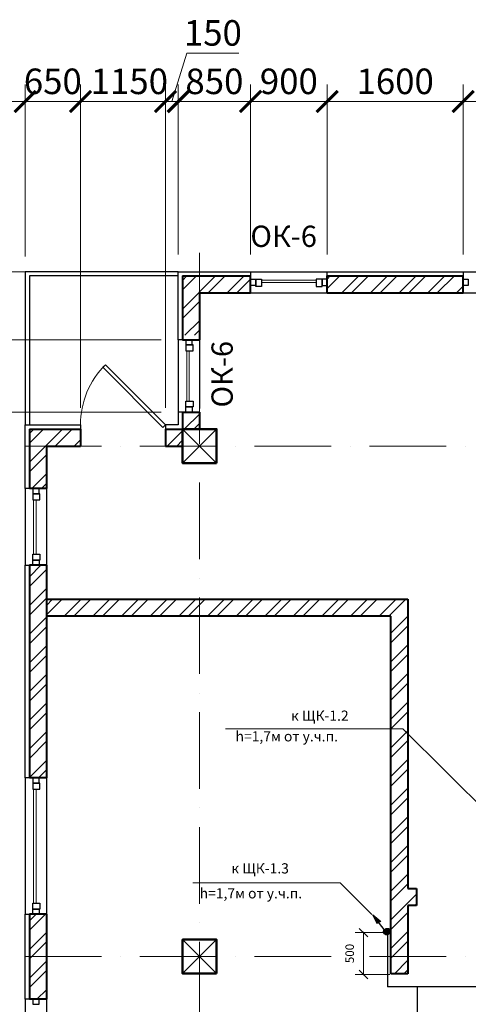
# Model space of a CAD drawing. Units: millimetres. Extents: x 217980 to 2961536, y -156876 to 376536.
# Drawn here: x 485610 to 490885, y -25307 to -13736 of the extents above; entities that cross this region are included whole.
import ezdxf

# ---------------------------------------------------------------- set-up
doc = ezdxf.new("R2010")
doc.units = ezdxf.units.MM
doc.linetypes.add('ACAD_ISO10W100', pattern=[18, 12, -3, 0, -3])
doc.linetypes.add('Cплошная', pattern=[0])
for name, color, linetype, lineweight in [('АР_Витраж', 150, 'Continuous', 9), ('АР_Внешн.Размеры', 142, 'Continuous', 9), ('АР_Двери', 186, 'Continuous', 18), ('АР_Несущие стены', 174, 'Continuous', 50), ('АР_Окна', 146, 'Continuous', 18), ('АР_Оси', 254, 'Cплошная', 5), ('АР_Перегородки', 20, 'Continuous', 40), ('АР_Утеплитель', 94, 'Continuous', 30), ('АР_Штриховки', 252, 'Continuous', 5), ('Вентиляция', 5, 'Continuous', 30), ('Надписи', 7, 'Continuous', 13), ('Э0-ЭМ', 1, 'Continuous', 35)]:
    doc.layers.add(name, color=color, linetype=linetype, lineweight=lineweight)
doc.styles.add('1209_02', font='arial.ttf')
doc.styles.add('C', font='complex', dxfattribs={"width": 0.9})
doc.styles.add('CYRW', font='CYRW.shx', dxfattribs={"oblique": 15})
doc.styles.add('NDPTXT', font='ARIALN.TTF')
doc.styles.get("Standard").update_dxf_attribs({"font": 'ARIALN.TTF'})
doc.dimstyles.new('1-100', dxfattribs={"dimtxt": 300, "dimasz": 250, "dimexe": 200, "dimexo": 200, "dimgap": 45, "dimtad": 1, "dimdec": 0, "dimtxsty": 'NDPTXT', "dimblk": 'ARCHTICK', "dimcen": 2.5, "dimdle": 200, "dimclrd": 256, "dimclre": 256, "dimclrt": 256, "dimadec": 0, "dimazin": 0, "dimtfac": 1, "dimtdec": 0, "dimtofl": 0, "dimtmove": 1, "dimatfit": 3, "dimldrblk": 'DOT', "dimfxl": 200, "dimlwd": -1, "dimlwe": -1, "dimarcsym": 0})
doc.dimstyles.new('ISO-25', dxfattribs={"dimtxt": 200, "dimasz": 100, "dimexe": 100, "dimexo": 0, "dimgap": 100, "dimtad": 1, "dimdec": 0, "dimtxsty": 'Standard', "dimblk": 'OBLIQUE', "dimcen": 100, "dimdle": 10, "dimclrd": 7, "dimclre": 7, "dimclrt": 256, "dimadec": 0, "dimazin": 0, "dimtfac": 1, "dimtdec": 0, "dimtmove": 0, "dimatfit": 3, "dimldrblk": 'OBLIQUE', "dimfxl": 1, "dimlwd": 15, "dimlwe": 15, "dimarcsym": 0})

# ---------------------------------------------------------------- blocks, each defined once
blk = doc.blocks.new('*U464')
at = {"lineweight": 30}
for p, q in [((-1000, 0), (-1000, 250)), ((0, 0), (0, 250))]:
    blk.add_line(p, q, dxfattribs=at)
blk.add_lwpolyline([(0, 0), (-707, -707), (-738, -676), (-31, 31)], close=True)
blk.add_arc((0, 0), 1000, 180, 225)
blk = doc.blocks.new('_ArchTick')
at = {"color": 0, "linetype": 'ByBlock', "const_width": 0.15}
blk.add_lwpolyline([(-0.5, -0.5), (0.5, 0.5)], dxfattribs=at)
blk = doc.blocks.new('*D137')
at = {"layer": 'АР_Внешн.Размеры', "transparency": 16777216}
for p, q in [((-4471, 12451), (-4471, 13061)), ((-4050, 12050), (-4050, 12600)), ((-4050, 12325), (-4471, 12451)), ((-450, 12400), (-4250, 12400)), ((-2250, 12250), (-4250, 12250))]:
    blk.add_line(p, q, dxfattribs=at)
at = {"layer": 'АР_Внешн.Размеры', "transparency": 16777216, "xscale": 250, "yscale": 250, "zscale": 250}
for p, rotation in [((-4050, 12400), 90), ((-4050, 12250), 270)]:
    blk.add_blockref('_ArchTick', p, dxfattribs=dict(at, rotation=rotation))
at = {"layer": 'АР_Внешн.Размеры', "transparency": 16777216, "insert": (-4669, 12756), "char_height": 300, "attachment_point": 5, "rotation": 90, "style": 'NDPTXT'}
blk.add_mtext('150', dxfattribs=at)
blk = doc.blocks.new('_Dot')
at = {"color": 0, "linetype": 'ByBlock', "lineweight": -2}
blk.add_line((-0.5, 0), (-1, 0), dxfattribs=at)
at = {"color": 0, "linetype": 'ByBlock', "const_width": 0.5}
blk.add_lwpolyline([(-0.25, 0, 1), (0.25, 0, 1)], format="xyb", close=True, dxfattribs=at)
blk = doc.blocks.new('*D138')
at = {"layer": 'АР_Внешн.Размеры', "transparency": 16777216}
for p, q in [((-325, 16050), (-148, 16619)), ((-148, 16619), (462, 16619)), ((-400, 12450), (-400, 16250)), ((-250, 14250), (-250, 16250)), ((-600, 16050), (-50, 16050))]:
    blk.add_line(p, q, dxfattribs=at)
at = {"layer": 'АР_Внешн.Размеры', "transparency": 16777216, "xscale": 250, "yscale": 250, "zscale": 250, "rotation": 180}
blk.add_blockref('_ArchTick', (-400, 16050), dxfattribs=at)
at = {"layer": 'АР_Внешн.Размеры', "transparency": 16777216, "xscale": 250, "yscale": 250, "zscale": 250}
blk.add_blockref('_ArchTick', (-250, 16050), dxfattribs=at)
at = {"layer": 'АР_Внешн.Размеры', "transparency": 16777216, "insert": (157, 16817), "char_height": 300, "attachment_point": 5, "style": 'NDPTXT'}
blk.add_mtext('150', dxfattribs=at)
blk = doc.blocks.new('*D170')
at = {"layer": 'АР_Внешн.Размеры', "transparency": 16777216}
for p, q in [((-250, 14250), (-250, 16250)), ((600, 14250), (600, 16250)), ((-450, 16050), (800, 16050))]:
    blk.add_line(p, q, dxfattribs=at)
at = {"layer": 'АР_Внешн.Размеры', "transparency": 16777216, "xscale": 250, "yscale": 250, "zscale": 250, "rotation": 180}
blk.add_blockref('_ArchTick', (-250, 16050), dxfattribs=at)
at = {"layer": 'АР_Внешн.Размеры', "transparency": 16777216, "xscale": 250, "yscale": 250, "zscale": 250}
blk.add_blockref('_ArchTick', (600, 16050), dxfattribs=at)
at = {"layer": 'АР_Внешн.Размеры', "transparency": 16777216, "insert": (175, 16248), "char_height": 300, "attachment_point": 5, "style": 'NDPTXT'}
blk.add_mtext('850', dxfattribs=at)
blk = doc.blocks.new('*D171')
at = {"layer": 'АР_Внешн.Размеры', "transparency": 16777216}
for p, q in [((600, 14250), (600, 16250)), ((1500, 14250), (1500, 16250)), ((400, 16050), (1700, 16050))]:
    blk.add_line(p, q, dxfattribs=at)
at = {"layer": 'АР_Внешн.Размеры', "transparency": 16777216, "xscale": 250, "yscale": 250, "zscale": 250, "rotation": 180}
blk.add_blockref('_ArchTick', (600, 16050), dxfattribs=at)
at = {"layer": 'АР_Внешн.Размеры', "transparency": 16777216, "xscale": 250, "yscale": 250, "zscale": 250}
blk.add_blockref('_ArchTick', (1500, 16050), dxfattribs=at)
at = {"layer": 'АР_Внешн.Размеры', "transparency": 16777216, "insert": (1050, 16248), "char_height": 300, "attachment_point": 5, "style": 'NDPTXT'}
blk.add_mtext('900', dxfattribs=at)
blk = doc.blocks.new('*D172')
at = {"layer": 'АР_Внешн.Размеры', "transparency": 16777216}
for p, q in [((1500, 14250), (1500, 16250)), ((3100, 14250), (3100, 16250)), ((1300, 16050), (3300, 16050))]:
    blk.add_line(p, q, dxfattribs=at)
at = {"layer": 'АР_Внешн.Размеры', "transparency": 16777216, "xscale": 250, "yscale": 250, "zscale": 250, "rotation": 180}
blk.add_blockref('_ArchTick', (1500, 16050), dxfattribs=at)
at = {"layer": 'АР_Внешн.Размеры', "transparency": 16777216, "xscale": 250, "yscale": 250, "zscale": 250}
blk.add_blockref('_ArchTick', (3100, 16050), dxfattribs=at)
at = {"layer": 'АР_Внешн.Размеры', "transparency": 16777216, "insert": (2300, 16248), "char_height": 300, "attachment_point": 5, "style": 'NDPTXT'}
blk.add_mtext('1600', dxfattribs=at)
blk = doc.blocks.new('*D173')
at = {"layer": 'АР_Внешн.Размеры', "transparency": 16777216}
for p, q in [((3100, 14250), (3100, 16250)), ((4700, 14250), (4700, 16250)), ((2900, 16050), (4900, 16050))]:
    blk.add_line(p, q, dxfattribs=at)
at = {"layer": 'АР_Внешн.Размеры', "transparency": 16777216, "xscale": 250, "yscale": 250, "zscale": 250, "rotation": 180}
blk.add_blockref('_ArchTick', (3100, 16050), dxfattribs=at)
at = {"layer": 'АР_Внешн.Размеры', "transparency": 16777216, "xscale": 250, "yscale": 250, "zscale": 250}
blk.add_blockref('_ArchTick', (4700, 16050), dxfattribs=at)
at = {"layer": 'АР_Внешн.Размеры', "transparency": 16777216, "insert": (3900, 16248), "char_height": 300, "attachment_point": 5, "style": 'NDPTXT'}
blk.add_mtext('1600', dxfattribs=at)
blk = doc.blocks.new('*D162')
at = {"layer": 'АР_Внешн.Размеры', "transparency": 16777216}
for p, q in [((-1400, 12450), (-1400, 16250)), ((-250, 14250), (-250, 16250)), ((-50, 16050), (-1600, 16050))]:
    blk.add_line(p, q, dxfattribs=at)
at = {"layer": 'АР_Внешн.Размеры', "transparency": 16777216, "xscale": 250, "yscale": 250, "zscale": 250, "rotation": 180}
blk.add_blockref('_ArchTick', (-1400, 16050), dxfattribs=at)
at = {"layer": 'АР_Внешн.Размеры', "transparency": 16777216, "xscale": 250, "yscale": 250, "zscale": 250}
blk.add_blockref('_ArchTick', (-250, 16050), dxfattribs=at)
at = {"layer": 'АР_Внешн.Размеры', "transparency": 16777216, "insert": (-825, 16248), "char_height": 300, "attachment_point": 5, "style": 'NDPTXT'}
blk.add_mtext('1150', dxfattribs=at)
blk = doc.blocks.new('*D163')
at = {"layer": 'АР_Внешн.Размеры', "transparency": 16777216}
for p, q in [((-2050, 14229), (-2050, 16250)), ((-1400, 12450), (-1400, 16250)), ((-1200, 16050), (-2250, 16050))]:
    blk.add_line(p, q, dxfattribs=at)
at = {"layer": 'АР_Внешн.Размеры', "transparency": 16777216, "xscale": 250, "yscale": 250, "zscale": 250, "rotation": 180}
blk.add_blockref('_ArchTick', (-2050, 16050), dxfattribs=at)
at = {"layer": 'АР_Внешн.Размеры', "transparency": 16777216, "xscale": 250, "yscale": 250, "zscale": 250}
blk.add_blockref('_ArchTick', (-1400, 16050), dxfattribs=at)
at = {"layer": 'АР_Внешн.Размеры', "transparency": 16777216, "insert": (-1725, 16248), "char_height": 300, "attachment_point": 5, "style": 'NDPTXT'}
blk.add_mtext('650', dxfattribs=at)
blk = doc.blocks.new('*D164')
at = {"layer": 'АР_Внешн.Размеры', "transparency": 16777216}
for p, q in [((-4050, 12050), (-4050, 13450)), ((-450, 13250), (-4250, 13250)), ((-2250, 12250), (-4250, 12250))]:
    blk.add_line(p, q, dxfattribs=at)
at = {"layer": 'АР_Внешн.Размеры', "transparency": 16777216, "xscale": 250, "yscale": 250, "zscale": 250}
for p, rotation in [((-4050, 13250), 90), ((-4050, 12250), 270)]:
    blk.add_blockref('_ArchTick', p, dxfattribs=dict(at, rotation=rotation))
at = {"layer": 'АР_Внешн.Размеры', "transparency": 16777216, "insert": (-4248, 12750), "char_height": 300, "attachment_point": 5, "rotation": 90, "style": 'NDPTXT'}
blk.add_mtext('1000', dxfattribs=at)
blk = doc.blocks.new('*D165')
at = {"layer": 'АР_Внешн.Размеры', "transparency": 16777216}
for p, q in [((-4050, 13050), (-4050, 14250)), ((-450, 14050), (-4250, 14050)), ((-450, 13250), (-4250, 13250))]:
    blk.add_line(p, q, dxfattribs=at)
at = {"layer": 'АР_Внешн.Размеры', "transparency": 16777216, "xscale": 250, "yscale": 250, "zscale": 250}
for p, rotation in [((-4050, 14050), 90), ((-4050, 13250), 270)]:
    blk.add_blockref('_ArchTick', p, dxfattribs=dict(at, rotation=rotation))
at = {"layer": 'АР_Внешн.Размеры', "transparency": 16777216, "insert": (-4248, 13650), "char_height": 300, "attachment_point": 5, "rotation": 90, "style": 'NDPTXT'}
blk.add_mtext('800', dxfattribs=at)
blk = doc.blocks.new('Оси_О2')
at = {"layer": 'АР_Оси', "linetype": 'ACAD_ISO10W100', "ltscale": 75}
for p, q in [((0, 14272.9), (0, -6150)), ((25850, 12000), (-6150, 12000)), ((25850, 6000), (-6150, 6000))]:
    blk.add_line(p, q, dxfattribs=at)
blk = doc.blocks.new('Колонна')
at = {"layer": 'АР_Несущие стены'}
blk.add_lwpolyline([(-200, -201), (200, -201), (200, 199), (-200, 199)], close=True, dxfattribs=at)
at = {"layer": 'АР_Несущие стены', "lineweight": 13}
blk.add_lwpolyline([(-200, 199), (200, -201), (-200, -201), (200, 199)], dxfattribs=at)
blk = doc.blocks.new('Несушие стены')
at = {"layer": 'АР_Штриховки', "extrusion": (0, 0, -1), "zscale": -1}
for p in [(4, 12005), (4, 6005)]:
    blk.add_blockref('Колонна', p, dxfattribs=at)
blk = doc.blocks.new('_Oblique')
at = {"color": 0, "linetype": 'ByBlock', "lineweight": -2}
blk.add_line((-0.5, -0.5), (0.5, 0.5), dxfattribs=at)
blk = doc.blocks.new('*D455')
at = {"layer": 'Надписи', "color": 7, "lineweight": 15, "ltscale": 0.1, "transparency": 16777216}
for p, q in [((489961, -24465), (489553, -24465)), ((489653, -24966), (489653, -24455)), ((489961, -24956), (489553, -24956))]:
    blk.add_line(p, q, dxfattribs=at)
at = {"layer": 'Надписи', "color": 7, "lineweight": 15, "ltscale": 0.1, "transparency": 16777216, "xscale": 100, "yscale": 100, "zscale": 100}
for p, rotation in [((489653, -24465), 90), ((489653, -24956), 270)]:
    blk.add_blockref('_Oblique', p, dxfattribs=dict(at, rotation=rotation))
at = {"layer": 'Надписи', "lineweight": 18, "ltscale": 0.1, "transparency": 16777216, "insert": (489503, -24710), "char_height": 100, "attachment_point": 5, "rotation": 90, "style": 'CYRW'}
blk.add_mtext('500', dxfattribs=at)
blk = doc.blocks.new('Стены наружние')
at = {"layer": 'АР_Штриховки'}
h = blk.add_hatch(dxfattribs=at)
h.set_pattern_fill('ANSI32', color=256, scale=25)
h.set_pattern_definition([(45, (-220513.16, -85331.05), (-168.3798, 168.3798), []), (45, (-220400.9, -85331.05), (-168.3798, 168.3798), [])])
h.paths.add_polyline_path([(8699.7, 14000), (8499.7, 14000), (8499.7, 12800), (8699.7, 12800)])
h.paths.add_polyline_path([(8499.7, 14000), (7999.4, 14000), (7999.4, 13961), (7999.4, 13961), (7999.4, 13886), (7999.4, 13800), (8499.7, 13800)])
h.paths.add_polyline_path([(5999.5, 14000), (5499.7, 14000), (5499.7, 13800), (5999.5, 13800)])
h.paths.add_polyline_path([(5499.7, 14000), (4699.9, 14000), (4699.9, 13961), (4700, 13961), (4700, 13886), (4699.9, 13800), (5499.7, 13800)])
h.paths.add_polyline_path([(3100, 14000), (1499.3, 14000), (1499.3, 13961), (1499.3, 13961), (1499.3, 13886), (1499.3, 13800), (3100, 13800)])
h.paths.add_polyline_path([(599.3, 14000), (-200.3, 14000), (-200.3, 13303), (-199.4, 13303), (-0.3, 13303), (-0.3, 13800), (599.3, 13800)])
h = blk.add_hatch(dxfattribs=at)
h.set_pattern_fill('ANSI32', color=256, scale=25)
h.set_pattern_definition([(45, (-216636.68, -86927.99), (-168.3798, 168.3798), []), (45, (-216524.42, -86927.99), (-168.3798, 168.3798), [])])
h.paths.add_polyline_path([(1.8, 12203.5), (-199.1, 12203.5), (-199.1, 12403.1), (1.8, 12403.1)])
h = blk.add_hatch(dxfattribs=at)
h.set_pattern_fill('ANSI32', color=256, scale=25)
h.set_pattern_definition([(45, (-220512.86, -85331.05), (-168.3798, 168.3798), []), (45, (-220400.6, -85331.05), (-168.3798, 168.3798), [])])
h.paths.add_polyline_path([(-1400, 12200), (-2000, 12200), (-2000, 12000), (-1400, 12000)])
h.paths.add_polyline_path([(-1800, 12000), (-2000, 12000), (-2000, 11499.6), (-1800, 11499.6)])
h.paths.add_polyline_path([(-1800, 10599.6), (-2000, 10599.6), (-2000, 8100), (-1800, 8100)])
h.paths.add_polyline_path([(-1800, 6500), (-1886, 6500), (-1886, 6500), (-1961, 6500), (-2000, 6500), (-2000, 5500), (-1800, 5500)])
h.paths.add_polyline_path([(-1800, 3900), (-1886, 3900), (-1886, 3900), (-1961, 3900), (-2000, 3900), (-2000, 1400), (-1800, 1400)])
h.paths.add_polyline_path([(-1800, 500), (-2000, 500), (-2000, -200), (-1400, -200), (-1400, 0), (-1800, 0)])
h = blk.add_hatch(dxfattribs=at)
h.set_pattern_fill('ANSI32', color=256, scale=25)
h.set_pattern_definition([(45, (-216841.07, -87131.05), (-168.3798, 168.3798), []), (45, (-216728.82, -87131.05), (-168.3798, 168.3798), [])])
h.paths.add_polyline_path([(-202.6, 12000.4), (-403.5, 12000.4), (-403.5, 12200), (-202.6, 12200)])
for p, q in [((600, 14050), (1500, 14050)), ((3100, 14050), (4699.9, 14050)), ((600, 13800), (1500, 13800)), ((3100, 13800), (4699.9, 13800)), ((-250, 13250), (-250, 12400)), ((0, 13250), (0, 12440.8)), ((-2050, 11500), (-2050, 10600)), ((-1800, 11500), (-1800, 10600)), ((-2050, 8100), (-2050, 6500)), ((-1800, 8100), (-1800, 6500)), ((-2050, 5500), (-2050, 3900)), ((-1800, 5500), (-1800, 3900))]:
    blk.add_line(p, q)
at = {"layer": 'АР_Витраж', "ltscale": 100}
for p, q in [((1370, 13951), (730, 13951)), ((1370, 13921), (730, 13921)), ((-151, 12530), (-151, 13120)), ((-121, 12530), (-121, 13120)), ((-1951, 10730), (-1951, 11370)), ((-1921, 10730), (-1921, 11370)), ((-1951, 6630), (-1951, 7970)), ((-1921, 6630), (-1921, 7970))]:
    blk.add_line(p, q, dxfattribs=at)
at = {"layer": 'АР_Витраж', "lineweight": 30}
for points in [[(600, 13961), (660, 13961), (660, 13886), (600, 13886)], [(660, 13961), (730, 13961), (730, 13876), (660, 13876)], [(1440, 13961), (1370, 13961), (1370, 13876), (1440, 13876)], [(1500, 13961), (1440, 13961), (1440, 13886), (1500, 13886)], [(3100, 13961), (3160, 13961), (3160, 13886), (3100, 13886)], [(-161, 13250), (-161, 13190), (-86, 13190), (-86, 13250)], [(-161, 13190), (-161, 13120), (-76, 13120), (-76, 13190)], [(-161, 12460), (-161, 12530), (-76, 12530), (-76, 12460)], [(-161, 12400), (-161, 12460), (-86, 12460), (-86, 12400)], [(-1961, 11500), (-1961, 11440), (-1886, 11440), (-1886, 11500)], [(-1961, 11440), (-1961, 11370), (-1876, 11370), (-1876, 11440)], [(-1961, 10660), (-1961, 10730), (-1876, 10730), (-1876, 10660)], [(-1961, 10600), (-1961, 10660), (-1886, 10660), (-1886, 10600)], [(-1961, 8100), (-1961, 8040), (-1886, 8040), (-1886, 8100)], [(-1961, 8040), (-1961, 7970), (-1876, 7970), (-1876, 8040)], [(-1961, 6560), (-1961, 6630), (-1876, 6630), (-1876, 6560)], [(-1961, 6500), (-1961, 6560), (-1886, 6560), (-1886, 6500)], [(-1961, 5500), (-1961, 5440), (-1886, 5440), (-1886, 5500)]]:
    blk.add_lwpolyline(points, close=True, dxfattribs=at)
at = {"layer": 'АР_Перегородки'}
for p, q in [((-200, 14000), (600, 14000)), ((-200, 14000), (-200, 13250)), ((600, 13800), (600, 14000)), ((1500, 13800), (1500, 14000)), ((1500, 14000), (3100, 14000)), ((3100, 13800), (3100, 14000)), ((0, 13800), (600, 13800)), ((0, 13800), (0, 13250)), ((1500, 13800), (3100, 13800)), ((-199.1, 13250), (0.9, 13250)), ((-200, 12400), (-200, 12200)), ((-199.1, 12400), (0.9, 12400)), ((0, 12400), (0, 12200)), ((-2000, 12200), (-2000, 11500)), ((-2000, 12200), (-1400, 12200)), ((-1400, 12200), (-1400, 12000)), ((-400, 12200), (-200, 12200)), ((-400, 12200), (-400, 12000)), ((-1800, 12000), (-1800, 11500)), ((-1800, 12000), (-1400, 12000)), ((-400, 12000), (-200, 12000)), ((-1800, 11500), (-2000, 11500)), ((-1800, 10600), (-2000, 10600)), ((-2000, 10600), (-2000, 8100)), ((-1800, 10600), (-1800, 8100)), ((-1800, 8100), (-2000, 8100)), ((-1800, 6500), (-2000, 6500)), ((-2000, 6500), (-2000, 5500)), ((-1800, 6500), (-1800, 5500)), ((-1800, 5500), (-2000, 5500))]:
    blk.add_line(p, q, dxfattribs=at)
at = {"layer": 'АР_Утеплитель'}
for points in [[(-199.1, 13250), (-250, 13250), (-250, 14050), (600, 14050), (600, 14000)], [(1500, 14000), (1500, 14050), (3100, 14050), (3100, 14000)], [(-199.1, 12400), (-250, 12400), (-250, 12250), (-400, 12250), (-400, 12200)], [(-2000, 11500), (-2050, 11500), (-2050, 12250), (-1400, 12250), (-1400, 12200)], [(-2000, 8100), (-2050, 8100), (-2050, 10600), (-2000, 10600)], [(-2000, 5500), (-2050, 5500), (-2050, 6500), (-2000, 6500)]]:
    blk.add_lwpolyline(points, dxfattribs=at)
at = {"layer": 'АР_Двери', "xscale": -1, "rotation": 180}
blk.add_blockref('*U464', (-400, 12250), dxfattribs=at)
at = {"layer": 'АР_Внешн.Размеры', "color": 2}
dim = blk.add_linear_dim(base=(-250, 16050), p1=(-400, 12250), p2=(-250, 14050.1), dimstyle='1-100', override={"dimfxl": 300, "dimtfill": 0, "dimarcsym": 1}, dxfattribs=at)
dim.commit()
dim.dimension.update_dxf_attribs({"geometry": '*D138', "text_midpoint": (-102.9, 16619), "dimtype": 128})
for base, p1, p2, picture, middle in [((-2050, 16050), (-1400, 12250), (-2050, 14029), '*D163', (-1725, 16248.2)), ((-1400, 16050), (-250, 14050.1), (-1400, 12250), '*D162', (-825, 16248.2)), ((600, 16050), (-250, 14050.1), (600, 14050), '*D170', (175, 16248.2)), ((1500, 16050), (600, 14050), (1500, 14050), '*D171', (1050, 16248.2)), ((3100, 16050), (1500, 14050), (3100, 14050), '*D172', (2300, 16248.2)), ((4699.9, 16050), (3100, 14050), (4699.9, 14050), '*D173', (3900, 16248.2))]:
    dim = blk.add_linear_dim(base=base, p1=p1, p2=p2, dimstyle='1-100', override={"dimfxl": 300, "dimtfill": 0, "dimarcsym": 1}, dxfattribs=at)
    dim.commit()
    dim.dimension.update_dxf_attribs({"geometry": picture, "text_midpoint": middle})
for base, p1, p2, picture, middle in [((-4050, 14050), (-250, 13250), (-250, 14050), '*D165', (-4248.2, 13650)), ((-4050, 13250), (-2050, 12250), (-250, 13250), '*D164', (-4248.2, 12750)), ((-4050, 12400), (-2050, 12250), (-250, 12400), '*D137', (-4668.8, 12496.2))]:
    dim = blk.add_linear_dim(base=base, p1=p1, p2=p2, angle=90, dimstyle='1-100', override={"dimfxl": 300, "dimtfill": 0, "dimarcsym": 1}, dxfattribs=at)
    dim.commit()
    dim.dimension.update_dxf_attribs({"geometry": picture, "text_midpoint": middle})

msp = doc.modelspace()

# ---------------------------------------------------------------- hatches: boundary and pattern name
at = {"lineweight": 30, "transparency": 33554687}
h = msp.add_hatch(color=4, dxfattribs=at)
h.dxf.hatch_style = 1
h.paths.add_polyline_path([(489818.88632, -24361.12196), (489760.51942, -24256.01593), (489855.03295, -24335.42547)])
at = {"lineweight": -3, "transparency": 33554687}
h = msp.add_hatch(dxfattribs=at)
h.set_pattern_fill('ANSI31', color=4, scale=0.461034, angle=90.028847153)
h.set_pattern_definition([(135.028847153, (476619.20654, -240997.41627), (-0.040729476112, -0.04077050955), [])])
edge = h.paths.add_edge_path()
edge.add_arc((489924.76701, -24451.81988), 35.29137, 0, 360)
edge = h.paths.add_edge_path()
edge.add_arc((489925.9248, -24452.6847), 35.29137, 0, 360)
edge = h.paths.add_edge_path()
edge.add_arc((489928.70162, -24451.03223), 35.29137, 0, 360)
at = {"linetype": 'ByBlock', "transparency": 33554687}
h = msp.add_hatch(dxfattribs=at)
h.set_pattern_fill('ANSI31', color=4, scale=0.461034, angle=90.028847153)
h.set_pattern_definition([(135.028847153, (570798.41516, 133663.973023), (-0.040729476112, -0.04077050955), [])])
edge = h.paths.add_edge_path()
edge.add_arc((489924.76701, -24451.81988), 35.29137, 0, 360)
edge = h.paths.add_edge_path()
edge.add_arc((489925.9248, -24452.6847), 35.29137, 0, 360)
edge = h.paths.add_edge_path()
edge.add_arc((489928.70162, -24451.03223), 35.29137, 0, 360)
at = {"layer": 'АР_Штриховки'}
h = msp.add_hatch(dxfattribs=at)
h.set_pattern_fill('ANSI32', color=256, scale=25)
h.set_pattern_definition([(45, (267211.91, -116078.08), (-168.3798, 168.3798), []), (45, (267324.17, -116078.08), (-168.3798, 168.3798), [])])
h.paths.add_polyline_path([(487724.77304, -20547.40728), (485924.77304, -20547.40728), (485924.77304, -20747.39897), (487724.77304, -20747.39897)])
h.paths.add_polyline_path([(490174.8871, -20547.40728), (487724.77304, -20547.40728), (487724.77304, -20747.39897), (489974.89542, -20747.39897), (489974.89542, -24947.27521), (490174.8871, -24947.27521), (490174.8871, -24147.30846), (490274.8871, -24147.30846), (490274.8871, -23947.31677), (490174.8871, -23947.31677)])

# ---------------------------------------------------------------- linework, layer by layer
at = {"color": 4, "lineweight": 30, "transparency": 33554687}
for p, q in [((489760.51942, -24256.01593), (489855.03295, -24335.42547)), ((489818.88632, -24361.12196), (489760.51942, -24256.01593)), ((489908.36945, -24441.59563), (489760.89871, -24253.92524))]:
    msp.add_line(p, q, dxfattribs=at)
at = {"color": 4, "lineweight": 30}
msp.add_line((489934.58379, -24481.31475), (489934.58379, -25100.48349), dxfattribs=at)
for points in [[(487474.77304, -16697.03415), (485674.77304, -16697.03415), (485674.77304, -18497.03415)], [(487474.77304, -16747.03415), (485724.77304, -16747.03415), (485724.77304, -18497.03415)]]:
    msp.add_lwpolyline(points)
at = {"color": 4, "transparency": 33554687}
for centre in [(489924.76701, -24451.81988), (489925.9248, -24452.6847), (489928.70162, -24451.03223)]:
    msp.add_circle(centre, 35.29137, dxfattribs=at)
at = {"layer": 'АР_Перегородки'}
for p, q in [((485924.84785, -20547.40728), (490174.8871, -20547.40728)), ((490174.8871, -20547.40728), (490174.8871, -23947.31677)), ((489974.89542, -20747.39897), (485924.77304, -20747.39897)), ((489974.89542, -24947.27521), (489974.89542, -20747.39897)), ((490174.8871, -23947.31677), (490274.8871, -23947.31677)), ((490274.8871, -23947.31677), (490274.8871, -24147.30846)), ((490174.8871, -24147.30846), (490174.8871, -24947.27521)), ((490274.8871, -24147.30846), (490174.8871, -24147.30846)), ((490174.8871, -24947.27521), (489974.89542, -24947.27521))]:
    msp.add_line(p, q, dxfattribs=at)
at = {"layer": 'Вентиляция', "color": 4, "lineweight": 30, "ltscale": 0.1}
for p, q in [((490284.71617, -25100.48349), (489934.58379, -25100.48349)), ((490282.42663, -25100.48349), (490282.42663, -26251.03933)), ((509035.94029, -25100.48349), (490284.71617, -25100.48349))]:
    msp.add_line(p, q, dxfattribs=at)
at = {"layer": 'Надписи', "color": 7, "lineweight": 18, "ltscale": 0.1}
for p, q in [((490116.30049, -22071.54355), (488028.82756, -22071.54355)), ((491313.59993, -23258.74632), (490116.30049, -22071.54355)), ((489379.31035, -23880.35671), (487646.58773, -23880.35671)), ((489750.14531, -24250.82777), (489379.31035, -23880.35671))]:
    msp.add_line(p, q, dxfattribs=at)

# ---------------------------------------------------------------- block references
for name in ['Стены наружние', 'Оси_О2']:
    msp.add_blockref(name, (487724.77304, -30747.03415))
at = {"layer": 'АР_Несущие стены'}
msp.add_blockref('Несушие стены', (487729.16067, -30750.54251), dxfattribs=at)

# ---------------------------------------------------------------- texts
at = {"insert": (440007.03173, -23238.02987), "char_height": 280, "width": 14088.4374329, "attachment_point": 1, "style": '1209_02'}
msp.add_mtext('\\pi560;1. Вертикальные участки электрических сетей (стояк) проложить скрыто в электротехническом коробе КЭТ кабелем ВВГнг-LS (ВВГнг-FRLS) непосредственно.\\P\\P2. Электрические сети на этаже проложить кабелем ВВГнг (в общедомовых помещениях - ВВГнг-LS):\\P- в монолитных конструкциях - в гофро-трубах ПНД,\\P- по перегородкам из пазогребневых плит - в штробах в гофротрубах из ПВХ.\\P-кабельные сети , пересекающие перекрытия, прокладываются в металлических трубах или лотках.\\P\\P3. В кабельном стояке проложить проводник основной системы уравнивания потенциалов - Ст 40х4. На этаже выполнить уравнивание потенциалов присоединив проводом ПВ3-6 к полосовой стали проводящие нетоковедущие части, а также сторонние проводящие элементы.', dxfattribs=at)
at = {"layer": 'АР_Окна', "insert": (489104.62605, -16156.19723), "char_height": 250, "width": 1820.2592087, "attachment_point": 3}
msp.add_mtext('\\A1;ОК-6', dxfattribs=at)
at = {"layer": 'АР_Окна', "insert": (488115.14144, -18293.17608), "char_height": 250, "width": 1820.2592087, "attachment_point": 7, "rotation": 90}
msp.add_mtext('\\A1;ОК-6', dxfattribs=at)
at = {"layer": 'Э0-ЭМ', "color": 7, "lineweight": 13, "ltscale": 1500, "transparency": 33554687, "attachment_point": 1, "style": 'C'}
for s, insert, char_height in [('к ЩК-1.2', (488801.02235, -21854.99834), 119.85642), ('h=1,7м от у.ч.п.', (488148.07046, -22098.03325), 119.8564197), ('к ЩК-1.3', (488099.05893, -23649.5674), 119.85642), ('h=1,7м от у.ч.п.', (487726.26377, -23942.77349), 119.8564197)]:
    msp.add_mtext_dynamic_manual_height_columns(s, width=2738.5787411, gutter_width=10, heights=[0], dxfattribs=dict(at, insert=insert, char_height=char_height))

# ---------------------------------------------------------------- dimensions: what is measured, and where the dimension line sits
at = {"layer": 'Надписи', "color": 7, "lineweight": 18, "ltscale": 0.1}
dim = msp.add_linear_dim(base=(489653.37347, -24464.7058), p1=(489960.72428, -24955.98092), p2=(489960.72428, -24464.7058), angle=90, text='500', dimstyle='ISO-25', override={"dimtxt": 100, "dimtxsty": 'CYRW'}, dxfattribs=at)
dim.commit()
dim.dimension.update_dxf_attribs({"geometry": '*D455', "text_midpoint": (489653.37347, -24710.34336), "dimtype": 160})

doc.saveas('drawing.dxf')
